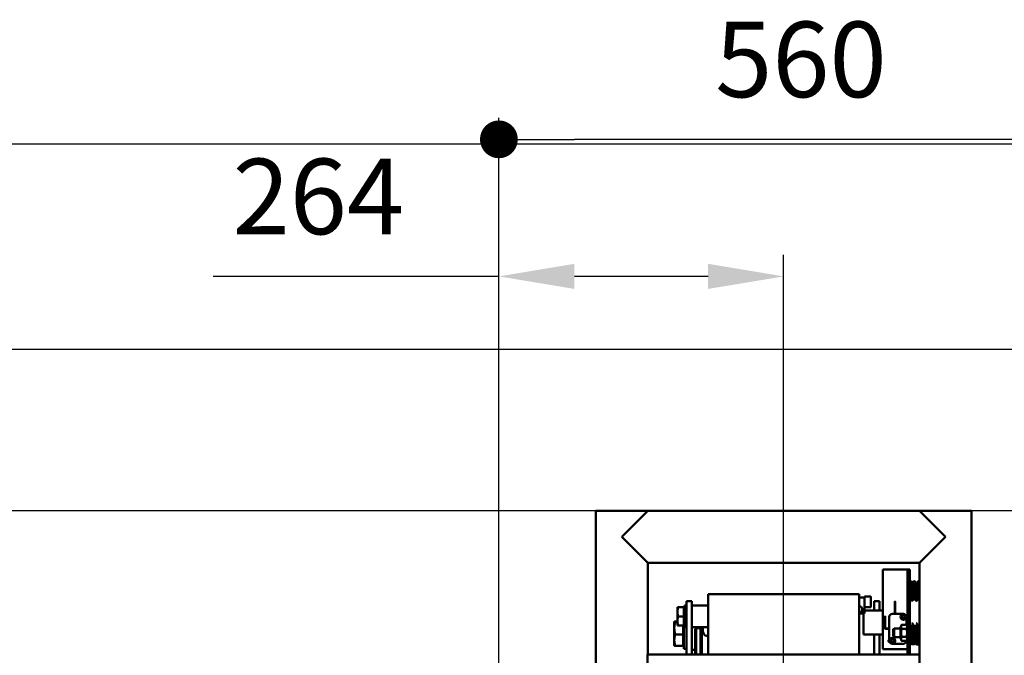
# Model space of a CAD drawing. Units: millimetres. Extents: x -3984845 to -3957227, y 347986 to 368223.
# Drawn here: x -3970818 to -3969905, y 364313 to 364902 of the extents above; entities that cross this region are included whole.
import ezdxf

# ---------------------------------------------------------------- set-up
doc = ezdxf.new("R2010")
doc.units = ezdxf.units.MM
doc.header["$LTSCALE"] = 75
doc.linetypes.add('AM_ISO08W050', pattern=[18, 12, -1.5, 3, -1.5])
doc.linetypes.add('Amconstr', pattern=[9999, 9999, 0])
for name, color, linetype, lineweight in [('AM_5', 3, 'Continuous', 25), ('AM_7', 4, 'AM_ISO08W050', 25), ('Visible (ISO)', 7, 'Continuous', 50)]:
    doc.layers.add(name, color=color, linetype=linetype, lineweight=lineweight)
doc.layers.add('STREDNI', color=2, linetype='Continuous')
doc.styles.get("Standard").update_dxf_attribs({"font": 'ISOCP.SHX'})
doc.dimstyles.new('AM_ISO$0', dxfattribs={"dimtxt": 3.5, "dimasz": 3.5, "dimexe": 1, "dimexo": 0, "dimgap": 1.5, "dimtad": 1, "dimdsep": 46, "dimtxsty": 'Standard', "dimcen": 0, "dimclrd": 256, "dimclre": 256, "dimclrt": 2, "dimadec": 0, "dimazin": 2, "dimtp": 0.1, "dimtm": 0.1, "dimtfac": 0.71, "dimtmove": 0, "dimatfit": 3, "dimfxl": 1, "dimlwd": -1, "dimlwe": -1, "dimarcsym": 1})

# ---------------------------------------------------------------- blocks, each defined once
blk = doc.blocks.new('xghjnxn')
at = {"layer": 'Visible (ISO)'}
for p, q in [((0, 174.15), (1600, 174.15)), ((1600, 174.15), (1600, 125.85)), ((1551.7, 125.85), (1575.85, 150)), ((1575.85, 150), (1600, 125.85)), ((1440.2, 126), (1466.7, 126)), ((1466.7, 126), (1466.7, -126)), ((1466.7, 125.85), (1551.7, 125.85)), ((1551.7, 125.85), (1551.7, -125.85)), ((1600, 125.85), (1600, -125.85)), ((1475.2, 101.3), (1475.18, 101.29)), ((1480.17, 101.3), (1475.2, 101.3)), ((1491.15, 101.3), (1480.17, 101.3)), ((1497.18, 101.3), (1491.15, 101.3)), ((1497.2, 101.3), (1497.18, 101.3)), ((1497.2, 101.3), (1497.22, 101.29)), ((1472.2, 92.5), (1494.5, 92.5)), ((1472.2, 90), (1472.2, 92.5)), ((1474.86, 93.1), (1474.86, 100.32)), ((1485.48, 93.1), (1474.86, 93.1)), ((1476.15, 93.1), (1476.15, 92.5)), ((1485.48, 93.1), (1485.48, 100.32)), ((1493.7, 93.1), (1485.48, 93.1)), ((1512.2, 92), (1492.2, 92)), ((1492.2, 92), (1492.2, 90)), ((1497.95, 98.4), (1493.7, 98.4)), ((1493.7, 97.64), (1493.7, 98.4)), ((1493.7, 92.6), (1493.7, 97.64)), ((1502.2, 92.6), (1493.7, 92.6)), ((1494.5, 92.6), (1494.5, 92)), ((1496.82, 98.4), (1496.82, 100.32)), ((1497.54, 98.4), (1497.54, 100.32)), ((1506.45, 98.4), (1497.95, 98.4)), ((1502.2, 92.6), (1502.2, 97.64)), ((1510.7, 92.6), (1502.2, 92.6)), ((1510.7, 98.4), (1506.45, 98.4)), ((1509.9, 92.6), (1509.9, 92)), ((1510.7, 98.4), (1510.7, 97.64)), ((1510.7, 92.6), (1510.7, 97.64)), ((1512.2, 92), (1512.2, 90)), ((1466.7, 90), (1486.2, 90)), ((1466.7, 85), (1486.2, 85)), ((1471.2, 85), (1471.2, 82)), ((1486.2, 90), (1516.2, 90)), ((1516.2, 85), (1486.2, 85)), ((1492.2, 85), (1492.2, 70)), ((1512.2, 85), (1512.2, 70)), ((1516.2, 85), (1516.2, 90)), ((1490.2, 82), (1466.7, 82)), ((1491.2, 81), (1466.7, 81)), ((1491.2, 77), (1466.7, 77)), ((1490.26, 75.66), (1466.7, 75.66)), ((1486.5, 74.29), (1490.26, 75.66)), ((1492.2, 75), (1488.45, 75)), ((1490.2, 82), (1491.2, 81)), ((1490.26, 75.66), (1491.2, 77)), ((1491.2, 77), (1491.2, 81)), ((1466.7, 70), (1522.7, 70)), ((1522.7, 70), (1522.7, -70)), ((1466.7, -70), (1504.7, -70)), ((1504.7, -70), (1504.7, -75)), ((1505.7, -70), (1504.7, -70)), ((1505.7, -70), (1511.7, -70)), ((1519.7, -70), (1511.7, -70)), ((1512.7, -70), (1512.7, -69.6)), ((1518.7, -70), (1518.7, -69.6)), ((1519.7, -70), (1522.7, -70)), ((1519.7, -70), (1519.7, -75)), ((1507.49, -74), (1485.49, -74)), ((1485.49, -92), (1485.49, -74)), ((1504.7, -75), (1519.7, -75)), ((1507.49, -92), (1507.49, -74)), ((1510.7, -80.4), (1510.7, -75)), ((1520.1, -81), (1511.3, -81)), ((1520.7, -75), (1519.7, -75)), ((1520.7, -80.4), (1520.7, -75)), ((1485.49, -84), (1466.7, -84)), ((1466.7, -89), (1485.49, -89)), ((1507.49, -84), (1516.2, -84)), ((1516.2, -89), (1507.49, -89)), ((1516.2, -89), (1516.2, -84)), ((1471.7, -92), (1545.7, -92)), ((1471.7, -98), (1471.7, -92)), ((1471.7, -115), (1471.7, -98)), ((1478.25, -100.08), (1479.5, -99.36)), ((1478.25, -101.52), (1478.25, -100.08)), ((1501.7, -98), (1479.5, -98)), ((1479.5, -99.36), (1480.75, -100.08)), ((1480.75, -100.08), (1480.75, -101.52)), ((1490.5, -98), (1490.5, -94.8)), ((1491, -94.8), (1491, -98)), ((1491.5, -93.8), (1502.5, -93.8)), ((1502.5, -94.3), (1491.5, -94.3)), ((1502.5, -93.8), (1502.5, -94.3)), ((1545.7, -98), (1545.7, -92)), ((1545.7, -98), (1545.7, -115)), ((1476.7, -100.8), (1476.7, -111.1)), ((1479.5, -102.24), (1478.25, -101.52)), ((1481.3, -108.5), (1479.44, -109.57)), ((1480.75, -101.52), (1479.5, -102.24)), ((1492.6, -108.5), (1481.3, -108.5)), ((1483.72, -101.6), (1482.95, -102.37)), ((1490.95, -102.37), (1482.95, -102.37)), ((1482.95, -108.5), (1482.95, -102.37)), ((1483.72, -101.6), (1490.18, -101.6)), ((1490.18, -101.6), (1490.95, -102.37)), ((1490.95, -108.5), (1490.95, -102.37)), ((1492.6, -108.5), (1494.46, -109.57)), ((1504.5, -111.1), (1504.5, -100.8)), ((1504.5, -103), (1515.8, -103)), ((1515.8, -103.5), (1504.5, -103.5)), ((1515.9, -103.1), (1515.9, -103.4)), ((1508.7, -115), (1466.7, -115)), ((1508.7, -117), (1466.7, -117)), ((1476.04, -117.73), (1478.08, -117.42)), ((1476.11, -118.23), (1476.04, -117.73)), ((1477.9, -117.96), (1476.11, -118.23)), ((1479.44, -109.57), (1479.44, -113.93)), ((1481.3, -115), (1479.44, -113.93)), ((1480.1, -114.31), (1480.1, -115)), ((1480.95, -119.33), (1480.95, -117)), ((1483.2, -109.57), (1483.2, -113.93)), ((1490.7, -109.57), (1490.7, -113.93)), ((1492.6, -115), (1494.46, -113.93)), ((1492.95, -118.25), (1492.95, -117)), ((1494.18, -115), (1501.5, -113.9)), ((1494.46, -109.57), (1494.46, -113.93)), ((1494.46, -113.9), (1501.7, -113.9)), ((1502.26, -114.3), (1497.58, -115)), ((1500.45, -110.38), (1501.7, -109.66)), ((1500.45, -111.82), (1500.45, -110.38)), ((1501.7, -112.54), (1500.45, -111.82)), ((1501.7, -109.66), (1502.95, -110.38)), ((1502.95, -111.82), (1501.7, -112.54)), ((1502.2, -113.86), (1502.26, -114.3)), ((1502.95, -110.38), (1502.95, -111.82)), ((1508.7, -117), (1508.7, -115)), ((1545.7, -115), (1508.7, -115)), ((1545.7, -117), (1508.7, -117)), ((1545.7, -117), (1545.7, -115)), ((1466.7, -126), (1440.2, -126)), ((1466.7, -125.85), (1551.7, -125.85)), ((1476.57, -123), (1475.96, -123.61)), ((1479.11, -123.61), (1475.96, -123.61)), ((1475.96, -125.85), (1475.96, -123.61)), ((1476.57, -123), (1480.95, -123)), ((1479.77, -119), (1478.9, -119)), ((1480.95, -119), (1479.77, -119)), ((1480.95, -123.33), (1480.95, -121.34)), ((1480.95, -125.85), (1480.95, -125.34)), ((1492.95, -122.25), (1492.95, -120.26)), ((1492.95, -125.85), (1492.95, -124.26)), ((1533.73, -119), (1530.08, -119)), ((1575.85, -150), (1551.7, -125.85)), ((1600, -125.85), (1575.85, -150)), ((1600, -125.85), (1600, -174.15)), ((0, -174.15), (1600, -174.15))]:
    blk.add_line(p, q, dxfattribs=at)
at = {"layer": 'Visible (ISO)', "flags": 128}
for points in [[(1480.17, 101.3), (1479.95, 101.3), (1479.74, 101.29), (1479.53, 101.28), (1479.32, 101.27), (1479.11, 101.26), (1478.89, 101.24), (1478.68, 101.22), (1478.47, 101.19), (1478.26, 101.16), (1478.04, 101.13), (1477.83, 101.1), (1477.61, 101.06), (1477.39, 101.02), (1477.17, 100.97), (1476.95, 100.92), (1476.73, 100.87), (1476.5, 100.81), (1476.28, 100.76), (1476.05, 100.69), (1475.81, 100.62), (1475.58, 100.55), (1475.34, 100.48), (1475.1, 100.4), (1474.86, 100.32)], [(1474.86, 100.32), (1474.87, 100.39), (1474.89, 100.46), (1474.9, 100.53), (1474.92, 100.6), (1474.93, 100.66), (1474.94, 100.72), (1474.96, 100.77), (1474.97, 100.83), (1474.99, 100.87), (1475, 100.92), (1475.01, 100.97), (1475.03, 101.01), (1475.04, 101.05), (1475.05, 101.08), (1475.07, 101.11), (1475.08, 101.14), (1475.09, 101.17), (1475.1, 101.2), (1475.12, 101.22), (1475.13, 101.24), (1475.14, 101.26), (1475.16, 101.27), (1475.17, 101.28), (1475.18, 101.29)], [(1485.48, 100.32), (1485.23, 100.4), (1484.99, 100.48), (1484.75, 100.55), (1484.52, 100.62), (1484.29, 100.69), (1484.06, 100.76), (1483.83, 100.81), (1483.61, 100.87), (1483.38, 100.92), (1483.16, 100.97), (1482.94, 101.02), (1482.73, 101.06), (1482.51, 101.1), (1482.29, 101.13), (1482.08, 101.16), (1481.87, 101.19), (1481.65, 101.22), (1481.44, 101.24), (1481.23, 101.26), (1481.02, 101.27), (1480.8, 101.28), (1480.59, 101.29), (1480.38, 101.3), (1480.17, 101.3)], [(1491.15, 101.3), (1490.92, 101.3), (1490.7, 101.29), (1490.47, 101.28), (1490.24, 101.27), (1490.02, 101.26), (1489.79, 101.24), (1489.56, 101.22), (1489.34, 101.19), (1489.11, 101.16), (1488.88, 101.13), (1488.65, 101.1), (1488.42, 101.06), (1488.18, 101.02), (1487.95, 100.97), (1487.71, 100.92), (1487.48, 100.87), (1487.24, 100.81), (1486.99, 100.76), (1486.75, 100.69), (1486.5, 100.62), (1486.25, 100.55), (1486, 100.48), (1485.74, 100.4), (1485.48, 100.32)], [(1496.82, 100.32), (1496.56, 100.4), (1496.3, 100.48), (1496.05, 100.55), (1495.8, 100.62), (1495.55, 100.69), (1495.31, 100.76), (1495.06, 100.81), (1494.82, 100.87), (1494.58, 100.92), (1494.35, 100.97), (1494.11, 101.02), (1493.88, 101.06), (1493.65, 101.1), (1493.42, 101.13), (1493.19, 101.16), (1492.96, 101.19), (1492.74, 101.22), (1492.51, 101.24), (1492.28, 101.26), (1492.06, 101.27), (1491.83, 101.28), (1491.6, 101.29), (1491.38, 101.3), (1491.15, 101.3)], [(1497.18, 101.3), (1497.17, 101.3), (1497.15, 101.29), (1497.14, 101.28), (1497.12, 101.27), (1497.11, 101.26), (1497.1, 101.24), (1497.08, 101.22), (1497.07, 101.19), (1497.05, 101.16), (1497.04, 101.13), (1497.02, 101.1), (1497.01, 101.06), (1496.99, 101.02), (1496.98, 100.97), (1496.96, 100.92), (1496.95, 100.87), (1496.93, 100.81), (1496.92, 100.76), (1496.9, 100.69), (1496.89, 100.62), (1496.87, 100.55), (1496.85, 100.48), (1496.84, 100.4), (1496.82, 100.32)], [(1497.54, 100.32), (1497.53, 100.4), (1497.51, 100.48), (1497.49, 100.55), (1497.48, 100.62), (1497.46, 100.69), (1497.45, 100.76), (1497.43, 100.81), (1497.42, 100.87), (1497.4, 100.92), (1497.39, 100.97), (1497.37, 101.02), (1497.36, 101.06), (1497.34, 101.1), (1497.33, 101.13), (1497.31, 101.16), (1497.3, 101.19), (1497.28, 101.22), (1497.27, 101.24), (1497.25, 101.26), (1497.24, 101.27), (1497.23, 101.28), (1497.21, 101.29), (1497.2, 101.3), (1497.18, 101.3)], [(1497.95, 98.4), (1497.78, 98.4), (1497.61, 98.39), (1497.44, 98.39), (1497.27, 98.38), (1497.1, 98.37), (1496.93, 98.35), (1496.76, 98.34), (1496.59, 98.32), (1496.42, 98.3), (1496.25, 98.27), (1496.08, 98.24), (1495.9, 98.21), (1495.73, 98.18), (1495.55, 98.15), (1495.38, 98.11), (1495.2, 98.07), (1495.02, 98.03), (1494.84, 97.98), (1494.65, 97.93), (1494.47, 97.88), (1494.28, 97.82), (1494.09, 97.77), (1493.9, 97.7), (1493.7, 97.64)], [(1502.2, 97.64), (1502, 97.7), (1501.81, 97.77), (1501.62, 97.82), (1501.43, 97.88), (1501.25, 97.93), (1501.06, 97.98), (1500.88, 98.03), (1500.7, 98.07), (1500.52, 98.11), (1500.35, 98.15), (1500.17, 98.18), (1500, 98.21), (1499.82, 98.24), (1499.65, 98.27), (1499.48, 98.3), (1499.31, 98.32), (1499.14, 98.34), (1498.97, 98.35), (1498.8, 98.37), (1498.63, 98.38), (1498.46, 98.39), (1498.29, 98.39), (1498.12, 98.4), (1497.95, 98.4)], [(1506.45, 98.4), (1506.28, 98.4), (1506.11, 98.39), (1505.94, 98.39), (1505.77, 98.38), (1505.6, 98.37), (1505.43, 98.35), (1505.26, 98.34), (1505.09, 98.32), (1504.92, 98.3), (1504.75, 98.27), (1504.58, 98.24), (1504.4, 98.21), (1504.23, 98.18), (1504.05, 98.15), (1503.88, 98.11), (1503.7, 98.07), (1503.52, 98.03), (1503.34, 97.98), (1503.15, 97.93), (1502.97, 97.88), (1502.78, 97.82), (1502.59, 97.77), (1502.4, 97.7), (1502.2, 97.64)], [(1510.7, 97.64), (1510.5, 97.7), (1510.31, 97.77), (1510.12, 97.82), (1509.93, 97.88), (1509.75, 97.93), (1509.56, 97.98), (1509.38, 98.03), (1509.2, 98.07), (1509.02, 98.11), (1508.85, 98.15), (1508.67, 98.18), (1508.5, 98.21), (1508.32, 98.24), (1508.15, 98.27), (1507.98, 98.3), (1507.81, 98.32), (1507.64, 98.34), (1507.47, 98.35), (1507.3, 98.37), (1507.13, 98.38), (1506.96, 98.39), (1506.79, 98.39), (1506.62, 98.4), (1506.45, 98.4)], [(1478.23, -98), (1478.3, -97.9), (1478.38, -97.8), (1478.47, -97.71), (1478.56, -97.63), (1478.66, -97.56), (1478.77, -97.49), (1478.89, -97.43), (1479.01, -97.38), (1479.13, -97.35), (1479.25, -97.32), (1479.38, -97.31), (1479.5, -97.3), (1479.62, -97.31), (1479.75, -97.32), (1479.87, -97.35), (1479.99, -97.38), (1480.11, -97.43), (1480.23, -97.49), (1480.34, -97.56), (1480.44, -97.63), (1480.53, -97.71), (1480.62, -97.8), (1480.7, -97.9), (1480.77, -98)], [(1483.2, -109.57), (1483.02, -109.47), (1482.85, -109.38), (1482.68, -109.31), (1482.52, -109.24), (1482.36, -109.18), (1482.21, -109.13), (1482.06, -109.09), (1481.91, -109.05), (1481.76, -109.02), (1481.61, -109.01), (1481.47, -108.99), (1481.32, -108.99), (1481.18, -108.99), (1481.03, -109.01), (1480.88, -109.02), (1480.74, -109.05), (1480.59, -109.09), (1480.43, -109.13), (1480.28, -109.18), (1480.12, -109.24), (1479.96, -109.31), (1479.79, -109.38), (1479.62, -109.47), (1479.44, -109.57)], [(1490.7, -109.57), (1490.35, -109.47), (1490.01, -109.38), (1489.67, -109.31), (1489.35, -109.24), (1489.03, -109.18), (1488.72, -109.13), (1488.42, -109.09), (1488.12, -109.05), (1487.82, -109.02), (1487.53, -109.01), (1487.24, -108.99), (1486.95, -108.99), (1486.66, -108.99), (1486.37, -109.01), (1486.08, -109.02), (1485.78, -109.05), (1485.48, -109.09), (1485.18, -109.13), (1484.87, -109.18), (1484.55, -109.24), (1484.23, -109.31), (1483.89, -109.38), (1483.55, -109.47), (1483.2, -109.57)], [(1494.46, -109.57), (1494.28, -109.47), (1494.11, -109.38), (1493.94, -109.31), (1493.78, -109.24), (1493.62, -109.18), (1493.47, -109.13), (1493.31, -109.09), (1493.16, -109.05), (1493.02, -109.02), (1492.87, -109.01), (1492.72, -108.99), (1492.58, -108.99), (1492.43, -108.99), (1492.29, -109.01), (1492.14, -109.02), (1491.99, -109.05), (1491.84, -109.09), (1491.69, -109.13), (1491.54, -109.18), (1491.38, -109.24), (1491.22, -109.31), (1491.05, -109.38), (1490.88, -109.47), (1490.7, -109.57)], [(1478.9, -119), (1478.7, -118.98), (1478.51, -118.92), (1478.34, -118.83), (1478.19, -118.71), (1478.06, -118.56), (1477.97, -118.38), (1477.91, -118.19), (1477.9, -118), (1477.91, -117.8), (1477.97, -117.62), (1478.06, -117.44), (1478.19, -117.29), (1478.34, -117.17), (1478.51, -117.08), (1478.7, -117.02), (1478.9, -117)], [(1480.95, -122.27), (1480.63, -122.24), (1480.32, -122.2), (1480.04, -122.16), (1479.78, -122.12), (1479.54, -122.08), (1479.32, -122.03), (1478.94, -121.94), (1478.58, -121.81), (1478.38, -121.7), (1478.27, -121.61), (1478.15, -121.49), (1478.05, -121.35), (1477.96, -121.17), (1477.91, -120.98), (1477.9, -120.77), (1477.92, -120.57), (1477.98, -120.38), (1478.08, -120.21), (1478.18, -120.07), (1478.3, -119.97), (1478.41, -119.89), (1478.61, -119.78), (1478.96, -119.65), (1479.35, -119.56), (1479.57, -119.52), (1479.81, -119.48), (1480.08, -119.44), (1480.36, -119.4), (1480.67, -119.36), (1480.99, -119.32), (1481.34, -119.28), (1481.71, -119.25), (1482.09, -119.21), (1482.49, -119.17), (1482.9, -119.13), (1483.33, -119.09), (1483.77, -119.05), (1484.22, -119.01), (1484.68, -118.98), (1485.15, -118.94), (1485.63, -118.9), (1486.11, -118.86), (1486.59, -118.82), (1487.07, -118.78), (1487.55, -118.75), (1488.03, -118.71), (1488.5, -118.67), (1488.97, -118.63), (1489.43, -118.59), (1489.88, -118.55), (1490.32, -118.52), (1490.75, -118.48), (1491.16, -118.44), (1491.55, -118.4), (1491.93, -118.36), (1492.29, -118.32), (1492.62, -118.29), (1492.94, -118.25), (1493.23, -118.21), (1493.49, -118.17), (1493.73, -118.14), (1493.93, -118.1), (1494.1, -118.07), (1494.24, -118.04), (1494.33, -118.01), (1494.36, -118)], [(1479.44, -113.93), (1479.62, -114.03), (1479.79, -114.12), (1479.96, -114.19), (1480.12, -114.26), (1480.28, -114.32), (1480.43, -114.37), (1480.59, -114.41), (1480.74, -114.45), (1480.88, -114.48), (1481.03, -114.49), (1481.18, -114.51), (1481.32, -114.51), (1481.47, -114.51), (1481.61, -114.49), (1481.76, -114.48), (1481.91, -114.45), (1482.06, -114.41), (1482.21, -114.37), (1482.36, -114.32), (1482.52, -114.26), (1482.68, -114.19), (1482.85, -114.12), (1483.02, -114.03), (1483.2, -113.93)], [(1483.2, -113.93), (1483.55, -114.03), (1483.89, -114.12), (1484.23, -114.19), (1484.55, -114.26), (1484.87, -114.32), (1485.18, -114.37), (1485.48, -114.41), (1485.78, -114.45), (1486.08, -114.48), (1486.37, -114.49), (1486.66, -114.51), (1486.95, -114.51), (1487.24, -114.51), (1487.53, -114.49), (1487.82, -114.48), (1488.12, -114.45), (1488.42, -114.41), (1488.72, -114.37), (1489.03, -114.32), (1489.35, -114.26), (1489.67, -114.19), (1490.01, -114.12), (1490.35, -114.03), (1490.7, -113.93)], [(1490.7, -113.93), (1490.88, -114.03), (1491.05, -114.12), (1491.22, -114.19), (1491.38, -114.26), (1491.54, -114.32), (1491.69, -114.37), (1491.84, -114.41), (1491.99, -114.45), (1492.14, -114.48), (1492.29, -114.49), (1492.43, -114.51), (1492.58, -114.51), (1492.72, -114.51), (1492.87, -114.49), (1493.02, -114.48), (1493.16, -114.45), (1493.31, -114.41), (1493.47, -114.37), (1493.62, -114.32), (1493.78, -114.26), (1493.94, -114.19), (1494.11, -114.12), (1494.28, -114.03), (1494.46, -113.93)], [(1525.69, -121.13), (1525.16, -121.09), (1524.63, -121.05), (1524.11, -121.01), (1523.6, -120.97), (1523.09, -120.92), (1522.59, -120.88), (1522.11, -120.84), (1521.64, -120.8), (1521.19, -120.75), (1520.75, -120.71), (1520.34, -120.67), (1519.95, -120.63), (1519.59, -120.58), (1519.25, -120.54), (1518.93, -120.5), (1518.64, -120.45), (1518.37, -120.41), (1518.14, -120.36), (1517.72, -120.26), (1517.52, -120.19), (1517.32, -120.09), (1517.2, -120.02), (1517.08, -119.92), (1516.95, -119.78), (1516.85, -119.61), (1516.77, -119.4), (1516.73, -119.18), (1516.75, -118.95), (1516.81, -118.74), (1516.91, -118.55), (1517.03, -118.4), (1517.15, -118.29), (1517.27, -118.2), (1517.48, -118.09), (1517.68, -118.02), (1518.09, -117.91), (1518.32, -117.87), (1518.58, -117.82), (1518.87, -117.78), (1519.18, -117.74), (1519.51, -117.69), (1519.87, -117.65), (1520.26, -117.61), (1520.67, -117.57), (1521.1, -117.52), (1521.55, -117.48), (1522.01, -117.44), (1522.49, -117.4), (1522.99, -117.36), (1523.49, -117.32), (1524.01, -117.28), (1524.53, -117.25), (1525.06, -117.21), (1525.59, -117.18), (1526.12, -117.15), (1526.65, -117.13), (1527.18, -117.1), (1527.7, -117.08), (1528.21, -117.06), (1528.71, -117.05), (1529.2, -117.03), (1529.67, -117.02), (1530.12, -117.02), (1530.56, -117.01), (1530.97, -117.01), (1531.36, -117), (1531.73, -117), (1532.07, -117)], [(1533.73, -117), (1533.93, -117.02), (1534.12, -117.08), (1534.29, -117.17), (1534.44, -117.29), (1534.56, -117.44), (1534.66, -117.62), (1534.71, -117.8), (1534.73, -118), (1534.71, -118.19), (1534.66, -118.38), (1534.56, -118.56), (1534.44, -118.71), (1534.29, -118.83), (1534.12, -118.92), (1533.93, -118.98), (1533.73, -119)], [(1478.67, -125.85), (1478.51, -125.78), (1478.33, -125.66), (1478.23, -125.58), (1478.13, -125.47), (1478.05, -125.34), (1477.97, -125.2), (1477.92, -125.03), (1477.9, -124.86), (1477.9, -124.68), (1477.94, -124.51), (1477.99, -124.36), (1478.07, -124.21), (1478.17, -124.09), (1478.26, -124), (1478.45, -123.86), (1478.61, -123.77), (1478.92, -123.67), (1479.24, -123.59), (1479.61, -123.51), (1480.04, -123.45), (1480.53, -123.38), (1481.08, -123.31), (1481.69, -123.25), (1482.02, -123.21), (1482.35, -123.18), (1482.7, -123.15), (1483.06, -123.12), (1483.42, -123.08), (1483.8, -123.05), (1484.19, -123.02), (1484.58, -122.98), (1484.97, -122.95), (1485.37, -122.92), (1485.78, -122.89), (1486.19, -122.85), (1486.6, -122.82), (1487.01, -122.79), (1487.42, -122.76), (1487.83, -122.72), (1488.23, -122.69), (1488.63, -122.66), (1489.03, -122.63), (1489.42, -122.59), (1489.81, -122.56), (1490.18, -122.53), (1490.55, -122.5), (1490.9, -122.46), (1491.25, -122.43), (1491.58, -122.4), (1491.91, -122.37), (1492.21, -122.33), (1492.5, -122.3), (1492.78, -122.27), (1493.04, -122.24), (1493.28, -122.2), (1493.5, -122.17), (1493.7, -122.14), (1493.88, -122.11), (1494.04, -122.08), (1494.17, -122.05), (1494.27, -122.03), (1494.34, -122.01), (1494.36, -122)], [(1495.89, -118.76), (1495.89, -118.92), (1495.86, -119.07), (1495.81, -119.22), (1495.74, -119.36), (1495.65, -119.47), (1495.57, -119.57), (1495.39, -119.71), (1495.23, -119.8), (1495.09, -119.86), (1494.8, -119.96), (1494.5, -120.03), (1494.16, -120.09), (1493.77, -120.15), (1493.32, -120.22), (1492.81, -120.28), (1492.26, -120.34), (1491.67, -120.4), (1491.03, -120.46), (1490.36, -120.52), (1489.67, -120.58), (1488.94, -120.64), (1488.2, -120.7), (1487.45, -120.76), (1486.7, -120.82), (1485.94, -120.88), (1485.2, -120.94), (1484.47, -121), (1483.76, -121.06), (1483.09, -121.12), (1482.45, -121.18), (1481.85, -121.24), (1481.3, -121.3), (1480.8, -121.36), (1480.37, -121.42), (1480.18, -121.45), (1480, -121.48), (1479.84, -121.5), (1479.71, -121.53), (1479.59, -121.56), (1479.51, -121.58), (1479.45, -121.59), (1479.43, -121.6)], [(1495.89, -122.76), (1495.89, -122.92), (1495.86, -123.07), (1495.81, -123.22), (1495.74, -123.36), (1495.65, -123.47), (1495.57, -123.57), (1495.39, -123.71), (1495.23, -123.8), (1495.09, -123.86), (1494.8, -123.96), (1494.5, -124.03), (1494.16, -124.09), (1493.77, -124.15), (1493.32, -124.22), (1492.81, -124.28), (1492.26, -124.34), (1491.67, -124.4), (1491.03, -124.46), (1490.36, -124.52), (1489.67, -124.58), (1488.94, -124.64), (1488.2, -124.7), (1487.45, -124.76), (1486.7, -124.82), (1485.94, -124.88), (1485.2, -124.94), (1484.47, -125), (1483.76, -125.06), (1483.09, -125.12), (1482.45, -125.18), (1481.85, -125.24), (1481.3, -125.3), (1480.8, -125.36), (1480.37, -125.42), (1480.18, -125.45), (1480, -125.48), (1479.84, -125.5), (1479.71, -125.53), (1479.59, -125.56), (1479.51, -125.58), (1479.45, -125.59), (1479.43, -125.6)], [(1525.69, -125.13), (1525.11, -125.09), (1524.53, -125.04), (1523.95, -124.99), (1523.38, -124.95), (1522.83, -124.9), (1522.29, -124.85), (1521.77, -124.81), (1521.27, -124.76), (1520.79, -124.71), (1520.33, -124.67), (1519.9, -124.62), (1519.51, -124.57), (1519.14, -124.53), (1518.8, -124.48), (1518.49, -124.43), (1518.22, -124.38), (1517.97, -124.33), (1517.75, -124.27), (1517.53, -124.2), (1517.3, -124.09), (1517.18, -124), (1517.04, -123.88), (1516.91, -123.71), (1516.8, -123.5), (1516.74, -123.26), (1516.74, -123.01), (1516.8, -122.77), (1516.9, -122.56), (1517.03, -122.4), (1517.17, -122.27), (1517.3, -122.19), (1517.42, -122.12), (1517.64, -122.04), (1517.85, -121.97), (1518.09, -121.92), (1518.35, -121.86), (1518.64, -121.82), (1518.96, -121.77), (1519.31, -121.72), (1519.69, -121.67), (1520.1, -121.63), (1520.55, -121.58), (1521.01, -121.53), (1521.5, -121.48), (1522.02, -121.44), (1522.55, -121.39), (1523.1, -121.34), (1523.66, -121.3), (1524.23, -121.25), (1524.81, -121.2), (1525.39, -121.16), (1525.98, -121.11), (1526.56, -121.07), (1527.14, -121.02), (1527.71, -120.97), (1528.27, -120.93), (1528.82, -120.88), (1529.34, -120.83), (1529.85, -120.79), (1530.33, -120.74), (1530.79, -120.69), (1531.22, -120.65), (1531.62, -120.6), (1531.98, -120.55), (1532.31, -120.51), (1532.6, -120.47), (1532.83, -120.42), (1533.02, -120.38), (1533.15, -120.35), (1533.19, -120.34), (1533.2, -120.33)], [(1518.19, -125.85), (1518.46, -125.81), (1518.77, -125.77), (1519.13, -125.73), (1519.53, -125.69), (1519.96, -125.64), (1520.43, -125.59), (1520.93, -125.54), (1521.46, -125.49), (1522.02, -125.44), (1522.59, -125.39), (1523.19, -125.34), (1523.8, -125.29), (1524.43, -125.24), (1525.06, -125.18), (1525.69, -125.13), (1526.33, -125.08), (1526.96, -125.03), (1527.58, -124.98), (1528.19, -124.93), (1528.79, -124.88), (1529.36, -124.83), (1529.91, -124.78), (1530.43, -124.73), (1530.92, -124.68), (1531.38, -124.63), (1531.8, -124.58), (1532.17, -124.53), (1532.5, -124.48), (1532.78, -124.43), (1533, -124.39), (1533.14, -124.35), (1533.19, -124.34), (1533.2, -124.33)], [(1533.73, -119), (1533.7, -119), (1533.6, -119), (1533.44, -119), (1533.21, -119), (1532.91, -119), (1532.56, -119), (1532.16, -119), (1531.69, -119), (1531.18, -119), (1530.63, -119.01), (1530.03, -119.02), (1529.4, -119.03), (1528.73, -119.05), (1528.04, -119.07), (1527.33, -119.1), (1526.61, -119.13), (1525.88, -119.17), (1525.15, -119.21), (1524.43, -119.26), (1523.72, -119.31), (1523.03, -119.36), (1522.35, -119.42), (1521.71, -119.47), (1521.11, -119.53), (1520.55, -119.59), (1520.03, -119.65), (1519.56, -119.7), (1519.15, -119.76), (1518.8, -119.81), (1518.66, -119.84), (1518.53, -119.87), (1518.42, -119.89), (1518.34, -119.91), (1518.29, -119.93), (1518.26, -119.94)], [(1526.07, -119.16), (1526.64, -119.2), (1527.22, -119.25), (1527.79, -119.3), (1528.35, -119.34), (1528.89, -119.39), (1529.42, -119.43), (1529.93, -119.48), (1530.42, -119.53), (1530.88, -119.57), (1531.32, -119.62), (1531.73, -119.67), (1532.12, -119.71), (1532.47, -119.76), (1532.79, -119.81), (1533.08, -119.86), (1533.34, -119.91), (1533.58, -119.96), (1533.8, -120.03), (1534.01, -120.11), (1534.13, -120.16), (1534.25, -120.24), (1534.39, -120.35), (1534.52, -120.5), (1534.64, -120.69), (1534.71, -120.92), (1534.73, -121.17), (1534.7, -121.41), (1534.61, -121.64), (1534.48, -121.82), (1534.35, -121.96), (1534.21, -122.05), (1534.09, -122.12), (1533.98, -122.18), (1533.54, -122.32), (1533.3, -122.37), (1533.04, -122.42), (1532.75, -122.47), (1532.42, -122.51), (1532.06, -122.56), (1531.67, -122.61), (1531.26, -122.65), (1530.81, -122.7), (1530.35, -122.75), (1529.85, -122.79), (1529.34, -122.84), (1528.81, -122.89), (1528.26, -122.93), (1527.7, -122.98), (1527.13, -123.03), (1526.56, -123.07), (1525.98, -123.12), (1525.4, -123.16), (1524.82, -123.21), (1524.25, -123.26), (1523.68, -123.3), (1523.13, -123.35), (1522.59, -123.39), (1522.07, -123.44), (1521.57, -123.49), (1521.09, -123.53), (1520.64, -123.58), (1520.21, -123.63), (1519.82, -123.67), (1519.46, -123.72), (1519.14, -123.76), (1518.86, -123.8), (1518.63, -123.85), (1518.44, -123.89), (1518.31, -123.92), (1518.28, -123.93), (1518.26, -123.94)], [(1525.77, -123.13), (1526.22, -123.17), (1526.66, -123.21), (1527.11, -123.24), (1527.54, -123.28), (1527.98, -123.31), (1528.41, -123.35), (1528.82, -123.38), (1529.23, -123.42), (1529.63, -123.45), (1530.02, -123.49), (1530.39, -123.53), (1530.76, -123.56), (1531.1, -123.6), (1531.43, -123.63), (1531.75, -123.67), (1532.04, -123.7), (1532.32, -123.74), (1532.58, -123.78), (1532.82, -123.81), (1533.05, -123.85), (1533.44, -123.93), (1533.79, -124.02), (1533.95, -124.08), (1534.12, -124.16), (1534.22, -124.22), (1534.32, -124.29), (1534.43, -124.39), (1534.53, -124.51), (1534.62, -124.66), (1534.69, -124.83), (1534.73, -125.01), (1534.73, -125.2), (1534.7, -125.39), (1534.64, -125.57), (1534.56, -125.72), (1534.46, -125.85)]]:
    blk.add_lwpolyline(points, dxfattribs=at)
at = {"layer": 'Visible (ISO)'}
for centre in [(1479.5, -100.8), (1501.7, -111.1)]:
    blk.add_circle(centre, 2.75, dxfattribs=at)
for centre, radius, start, end in [((1487.7, 71), 3.5, 110.01596, 196.60155), ((1508.7, -70), 3, 180, 0), ((1511.3, -80.4), 0.6, 180, 270), ((1520.1, -80.4), 0.6, 270, 0), ((1479.5, -100.8), 2.8, 90, 180), ((1479.5, -98.8), 1.5, 147.76905, 164.63305), ((1491.5, -94.8), 1, 90, 180), ((1491.5, -94.8), 0.5, 90, 180), ((1501.7, -100.8), 2.8, 0, 90), ((1515.8, -103.1), 0.1, 0, 90), ((1515.8, -103.4), 0.1, 270, 0), ((1478.96, -120.33), 2.5, 115.0422, 310.49254), ((1479.5, -111.1), 2.8, 180, 268.86315), ((1501.7, -113.1), 1.5, 212.23095, 219.02508), ((1501.7, -113.1), 1.5, 246.14013, 344.63305), ((1501.7, -111.1), 2.8, 270, 0)]:
    blk.add_arc(centre, radius, start, end, dxfattribs=at)
blk.add_ellipse((1479.77, -118), major_axis=(0, -1), ratio=0.890128, dxfattribs=at)
blk.add_ellipse((1530.08, -118), major_axis=(0, 1), ratio=0.543491, start_param=0, end_param=0.192263, dxfattribs=at)
blk = doc.blocks.new('FMFFM')
at = {"rotation": 180}
blk.add_blockref('xghjnxn', (1634.28, 192.19, -466.68), dxfattribs=at)
blk = doc.blocks.new('GENDOT')
blk.add_line((0, 0), (-1, 0))
at = {"const_width": 0.25}
blk.add_lwpolyline([(-0.125, 0, 1), (0.125, 0, 1)], format="xyb", close=True, dxfattribs=at)
blk = doc.blocks.new('*D1287')
at = {"layer": 'AM_5', "linetype": 'ByBlock', "transparency": 16777216}
for p, q in [((-3970373.66, 363876.74), (-3970373.66, 364811.22)), ((-3969813.66, 363376.74), (-3969813.66, 364811.22)), ((-3969883.66, 364791.22), (-3970303.66, 364791.22))]:
    blk.add_line(p, q, dxfattribs=at)
at = {"layer": 'Defpoints', "color": 0, "linetype": 'Amconstr', "transparency": 16777216}
for p in [(-3970373.66, 364791.22), (-3970373.66, 363876.74), (-3969813.66, 363376.74)]:
    blk.add_point(p, dxfattribs=at)
at = {"layer": 'AM_5', "linetype": 'Amconstr', "transparency": 16777216, "xscale": 70, "yscale": 70, "zscale": 70, "rotation": 180}
blk.add_blockref('GENDOT', (-3970373.66, 364791.22), dxfattribs=at)
at = {"layer": 'AM_5', "linetype": 'Amconstr', "transparency": 16777216, "xscale": 70, "yscale": 70, "zscale": 70}
blk.add_blockref('GENDOT', (-3969813.66, 364791.22), dxfattribs=at)
at = {"layer": 'AM_5', "color": 3, "linetype": 'Amconstr', "lineweight": 25, "transparency": 16777216, "insert": (-3970093.66, 364856.22), "char_height": 70, "attachment_point": 5}
blk.add_mtext('560', dxfattribs=at)
blk = doc.blocks.new('*D1290')
at = {"layer": 'AM_5', "linetype": 'ByBlock', "transparency": 16777216}
for p, q in [((-3970373.66, 363876.74), (-3970373.66, 364684.16)), ((-3970109.75, 363696.57), (-3970109.75, 364684.16)), ((-3970373.66, 364664.16), (-3970638.44, 364664.16)), ((-3970179.75, 364664.16), (-3970303.66, 364664.16))]:
    blk.add_line(p, q, dxfattribs=at)
at = {"layer": 'AM_5', "linetype": 'Amconstr', "transparency": 16777216}
for points in [[(-3970303.66, 364675.83), (-3970303.66, 364652.5), (-3970373.66, 364664.16)], [(-3970179.75, 364675.83), (-3970179.75, 364652.5), (-3970109.75, 364664.16)]]:
    blk.add_solid(points, dxfattribs=at)
at = {"layer": 'Defpoints', "color": 0, "linetype": 'Amconstr', "transparency": 16777216}
for p in [(-3970109.75, 364664.16), (-3970373.66, 363876.74), (-3970109.75, 363696.57)]:
    blk.add_point(p, dxfattribs=at)
at = {"layer": 'AM_5', "color": 2, "linetype": 'Amconstr', "lineweight": 25, "transparency": 16777216, "insert": (-3970541.05, 364729.17), "char_height": 70, "attachment_point": 5}
blk.add_mtext('264', dxfattribs=at)

msp = doc.modelspace()

# ---------------------------------------------------------------- linework, layer by layer
at = {"linetype": 'Amconstr', "lineweight": 25, "ltscale": 100, "elevation": -3529.081}
msp.add_lwpolyline([(-3962457.671, 351362.234), (-3962457.671, 364446.744), (-3974803.664, 364446.744)], dxfattribs=at)
at = {"layer": 'AM_7', "linetype": 'Amconstr', "lineweight": 25, "ltscale": 0.01}
for p, q in [((-3961596.593, 364786.724, -1839.049), (-3974803.664, 364786.724, -3529.081)), ((-3961678.674, 364596.326, -1839.049), (-3974803.664, 364596.326, -3529.081))]:
    msp.add_line(p, q, dxfattribs=at)

# ---------------------------------------------------------------- block references
at = {"layer": 'STREDNI', "linetype": 'Amconstr', "lineweight": 25, "rotation": 270}
msp.add_blockref('FMFFM', (-3970301.943, 364481.026, -3062.403), dxfattribs=at)

# ---------------------------------------------------------------- dimensions: what is measured, and where the dimension line sits
at = {"layer": 'AM_5', "linetype": 'Amconstr', "lineweight": 25}
dim = msp.add_linear_dim(base=(-3970373.66, 364791.221, -3529.081), p1=(-3969813.664, 363376.744, -3529.081), p2=(-3970373.66, 363876.744, -3529.081), dimstyle='AM_ISO$0', override={"dimscale": 20, "dimblk": 'GENDOT', "dimclrt": 3, "dimtix": 1}, dxfattribs=at)
dim.commit()
dim.dimension.update_dxf_attribs({"geometry": '*D1287', "text_midpoint": (-3970093.662, 364856.221, -3529.081)})
dim = msp.add_linear_dim(base=(-3970109.75, 364664.165, -1839.049), p1=(-3970373.66, 363876.744, -1839.049), p2=(-3970109.75, 363696.575, -1839.049), dimstyle='AM_ISO$0', override={"dimscale": 20, "dimdec": 0}, dxfattribs=at)
dim.commit()
dim.dimension.update_dxf_attribs({"geometry": '*D1290', "text_midpoint": (-3970541.049, 364664.165, -1839.049), "dimtype": 160})

doc.saveas('drawing.dxf')
